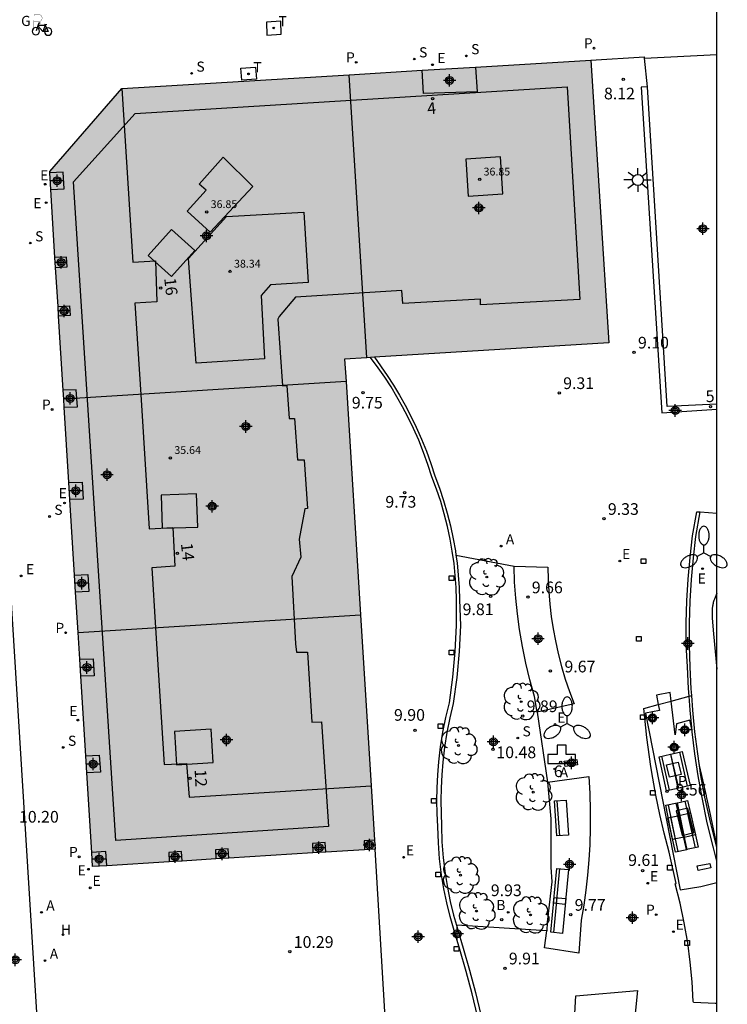
# Model space of a CAD drawing. Units: metres. Extents: x 583094 to 583446, y 4795540 to 4795791.
# Drawn here: x 583399 to 583445, y 4795696 to 4795759 of the extents above; entities that cross this region are included whole.
import ezdxf
from ezdxf.enums import TextEntityAlignment as Align

# ---------------------------------------------------------------- set-up
doc = ezdxf.new("R2010")
doc.units = ezdxf.units.M
doc.header["$MEASUREMENT"] = 0
for name, color, linetype in [('010106', 9, 'Continuous'), ('020104', 34, 'Continuous'), ('020204', 9, 'Continuous'), ('020308', 9, 'Continuous'), ('060112', 1, 'Continuous'), ('060126', 9, 'Continuous'), ('060130', 9, 'Continuous'), ('070105', 6, 'Continuous'), ('070117', 9, 'Continuous'), ('080104', 9, 'Continuous'), ('080110', 9, 'Continuous'), ('080137', 9, 'Continuous'), ('080201', 9, 'Continuous'), ('080202', 9, 'Continuous'), ('080203', 152, 'Continuous'), ('080303', 9, 'Continuous'), ('080308', 9, 'Continuous'), ('080314', 152, 'Continuous'), ('090120', 9, 'Continuous'), ('090202', 1, 'Continuous'), ('090223', 9, 'Continuous'), ('100105', 3, 'Continuous'), ('100116', 71, 'Continuous'), ('100202', 3, 'Continuous'), ('110104', 9, 'Continuous'), ('200202', 4, 'Continuous'), ('200203', 4, 'Continuous'), ('200204', 4, 'Continuous'), ('200205', 4, 'Continuous'), ('200302', 4, 'Continuous'), ('200304', 4, 'Continuous'), ('200305', 4, 'Continuous'), ('210102', 4, 'Continuous'), ('210203', 4, 'Continuous'), ('210204', 9, 'Continuous'), ('210205', 4, 'Continuous'), ('210303', 4, 'Continuous'), ('210304', 9, 'Continuous'), ('210305', 4, 'Continuous'), ('220101', 1, 'Continuous'), ('220205', 1, 'Continuous'), ('220207', 9, 'Continuous'), ('220305', 1, 'Continuous'), ('220307', 9, 'Continuous'), ('230304', 9, 'Continuous'), ('240104', 1, 'Continuous'), ('240205', 1, 'Continuous'), ('240305', 1, 'Continuous'), ('250205', 9, 'Continuous'), ('250206', 9, 'Continuous'), ('250207', 9, 'Continuous'), ('990501', 21, 'Continuous'), ('C_Edificios', 5, 'Continuous'), ('Centroides', 1, 'Continuous')]:
    doc.layers.add(name, color=color, linetype=linetype)
for name, color, linetype, lineweight in [('080111', 7, 'Continuous', 30), ('080118', 7, 'Continuous', 30), ('080128', 7, 'Continuous', 30)]:
    doc.layers.add(name, color=color, linetype=linetype, lineweight=lineweight)
doc.styles.add('ARIAL', font='arial.ttf', dxfattribs={"height": 1})
doc.styles.add('ARIALI', font='ariali.ttf', dxfattribs={"height": 1})
doc.styles.add('ROMANS', font='romans__.ttf', dxfattribs={"height": 1})
doc.styles.get("Standard").update_dxf_attribs({"font": 'arial.ttf'})

# ---------------------------------------------------------------- blocks, each defined once
blk = doc.blocks.new('Centroide')
for points in [[(0.402, 0), (-0.402, 0)], [(0, -0.402), (0, 0.402)]]:
    blk.add_lwpolyline(points)
for radius in [0.256, 0.159]:
    blk.add_circle((0, 0), radius)
blk = doc.blocks.new('BloquePortal')
blk.add_circle((0, 0), 0.075)
at = {"flags": 5}
blk.add_attdef('INDICE', text='', height=0.75, dxfattribs=at).set_placement((0, 0), align=Align.MIDDLE_CENTER)
blk = doc.blocks.new('A$Cde1f4e34')
at = {"layer": '090223', "const_width": 0.01}
blk.add_lwpolyline([(-0.061, 0.534), (-0.064, 0.018)], dxfattribs=at)
blk.add_lwpolyline([(-0.061, 0.534), (0.136, 0.534, -0.828096), (0.074, 0.31), (-0.059, 0.308)], format="xyb", dxfattribs=at)
at = {"layer": '090223'}
for points in [[(0, 0.121, 1), (0, -0.121, 1)], [(0.402, 0.109, 1), (0.402, -0.134, 1)]]:
    blk.add_lwpolyline(points, format="xyb", close=True, dxfattribs=at)
for points in [[(0.14, 0.264), (0.094, 0.261), (0.081, 0.241), (0.007, 0.01)], [(0.311, 0.222), (0.224, -0.01), (0.06, 0.174)], [(0.067, 0.195), (0.303, 0.195)], [(0.303, 0.195), (0.402, -0.012), (0.224, -0.01)], [(0.281, 0.234), (0.357, 0.217)]]:
    blk.add_lwpolyline(points, dxfattribs=at)
blk = doc.blocks.new('PBICIS')
at = {"layer": '090223', "xscale": 1.963139950929655, "yscale": 1.963139950929655, "zscale": 1.963139950929655}
blk.add_blockref('A$Cde1f4e34', (-0.331, -0.159), dxfattribs=at)
blk = doc.blocks.new('HIDRAN')
blk.add_circle((0, 0), 0.055)
blk = doc.blocks.new('ARBOL')
blk.add_circle((0, 0), 0.0587)
for centre, radius, start, end in [((-0.564, 0.381), 0.532, 92.28, 254.58), ((-0.28, 0.855), 0.3, 359.28777, 173.60777), ((0.097, 0.97), 0.21, 23.15651, 160.46651), ((0.438, 0.881), 0.24, 301.57804, 139.32804), ((0.656, 0.288), 0.443, 319.85562, 114.76562), ((-0.091, 0.321), 0.12, 119.14, 310.56), ((0.819, -0.249), 0.383, 235.52754, 62.02753), ((-0.556, -0.339), 0.555, 142.64, 266.54), ((-0.039, -0.384), 0.21, 189.64, 323.88), ((0.299, -0.624), 0.532, 224.67, 0.24), ((-0.301, -0.676), 0.45, 213.78, 295.32)]:
    blk.add_arc(centre, radius, start, end)
blk = doc.blocks.new('BANCO')
blk.add_line((1.125, 0.1875), (-1.125, 0.1875))
blk.add_lwpolyline([(1.125, 0.75), (1.125, 0), (-1.125, 0), (-1.125, 0.75)], close=True)
blk = doc.blocks.new('FAROLA')
for p, q in [((0, 0.355), (0, 0.755)), ((-0.355, 0), (-0.895, 0)), ((-0.63, 0.51), (-0.255, 0.245)), ((0.605, 0.49), (0.276, 0.223)), ((0.355, 0), (0.855, 0)), ((-0.65, -0.52), (-0.255, -0.24)), ((0, -0.355), (0, -0.755)), ((0.585, -0.52), (0.256, -0.246))]:
    blk.add_line(p, q)
blk.add_circle((0, 0), 0.355)
blk = doc.blocks.new('FOCO')
at = {"flags": 128}
blk.add_lwpolyline([(-0.152, 0.152), (0.152, 0.152), (0.152, -0.152), (-0.152, -0.152), (-0.152, 0.152)], dxfattribs=at)
blk = doc.blocks.new('REGALU')
blk.add_circle((0, 0), 0.055)
blk = doc.blocks.new('COTAPU')
blk.add_circle((0, 0), 0.075)
blk = doc.blocks.new('PUNTO')
blk.add_circle((0, 0), 0.075)
blk = doc.blocks.new('BOCAR')
blk.add_circle((0, 0), 0.055)
blk = doc.blocks.new('RETEL')
blk.add_circle((0, 0), 0.055)
blk = doc.blocks.new('REGELE')
blk.add_circle((0, 0), 0.055)
blk = doc.blocks.new('SANEA')
blk.add_circle((0, 0), 0.055)
blk = doc.blocks.new('PLUVI2')
blk.add_circle((0, 0), 0.055)
blk = doc.blocks.new('FAROLM')
for q in [(0, 0.5), (0.433, -0.25), (-0.433, -0.25)]:
    blk.add_line((0, 0), q)
for points in [[(0, 0.5, 0.159986), (0.117, 0.538, 0.106322), (0.238, 0.675, 0.071006), (0.309, 0.858, 0.057309), (0.337, 1.099, 0.057309), (0.309, 1.339, 0.071006), (0.238, 1.522, 0.106322), (0.117, 1.659, 0.159986), (0, 1.697, 0.159986), (-0.117, 1.659, 0.106322), (-0.238, 1.522, 0.071006), (-0.309, 1.339, 0.057309), (-0.337, 1.099, 0.057309), (-0.309, 0.858, 0.071006), (-0.238, 0.675, 0.106322), (-0.117, 0.538, 0.159986)], [(-0.433, -0.25, 0.159986), (-0.525, -0.168, 0.106322), (-0.704, -0.131, 0.071006), (-0.898, -0.161, 0.057309), (-1.12, -0.258, 0.057309), (-1.315, -0.402, 0.071006), (-1.437, -0.555, 0.106322), (-1.495, -0.728, 0.159986), (-1.47, -0.849, 0.159986), (-1.378, -0.931, 0.106322), (-1.199, -0.967, 0.071006), (-1.005, -0.937, 0.057309), (-0.783, -0.841, 0.057309), (-0.588, -0.697, 0.071006), (-0.466, -0.544, 0.106322), (-0.408, -0.371, 0.159986)], [(0.433, -0.25, 0.159986), (0.408, -0.371, 0.106322), (0.466, -0.544, 0.071006), (0.588, -0.697, 0.057309), (0.783, -0.841, 0.057309), (1.005, -0.937, 0.071006), (1.199, -0.967, 0.106322), (1.378, -0.931, 0.159986), (1.47, -0.849, 0.159986), (1.495, -0.728, 0.106322), (1.437, -0.555, 0.071006), (1.315, -0.402, 0.057309), (1.12, -0.258, 0.057309), (0.898, -0.161, 0.071006), (0.704, -0.131, 0.106322), (0.525, -0.168, 0.159986)]]:
    blk.add_lwpolyline(points, format="xyb", close=True)
blk = doc.blocks.new('PLUVI3')
blk.add_circle((0, 0), 0.055)
blk = doc.blocks.new('ABAS')
blk.add_circle((0, 0), 0.055)
blk = doc.blocks.new('FUENTE')
blk.add_lwpolyline([(-0.295, 1.179), (-0.295, 0.589), (-0.884, 0.589), (-0.884, 0), (0.884, 0), (0.884, 0.589), (0.295, 0.589), (0.295, 1.179)], close=True)

msp = doc.modelspace()

# ---------------------------------------------------------------- hatches: boundary and pattern name
at = {"layer": '990501'}
for points in [[(583436.061, 4795756.671), (583437.22, 4795738.54), (583421.696, 4795737.577), (583420.563, 4795755.736), (583425.238, 4795756.02), (583428.675, 4795756.217)], [(583405.983, 4795754.849), (583401.349, 4795749.517), (583401.353, 4795749.448), (583401.42, 4795748.369), (583401.69, 4795743.996), (583401.729, 4795743.363), (583401.884, 4795740.859), (583401.921, 4795740.251), (583402.215, 4795735.488), (583402.251, 4795734.912), (583420.362, 4795736.042), (583420.272, 4795737.488), (583421.696, 4795737.577), (583420.563, 4795755.736)], [(583402.283, 4795734.399), (583402.251, 4795734.912), (583420.362, 4795736.042), (583421.292, 4795721.071), (583403.176, 4795719.941), (583403.015, 4795722.539), (583402.948, 4795723.628), (583402.649, 4795728.469), (583402.582, 4795729.558)], [(583403.282, 4795718.225), (583403.349, 4795717.136), (583403.665, 4795712.024), (583403.732, 4795710.935), (583404.047, 4795705.831), (583404.104, 4795704.916), (583405.008, 4795704.972), (583409.018, 4795705.221), (583409.84, 4795705.272), (583412.015, 4795705.408), (583412.837, 4795705.459), (583418.236, 4795705.794), (583419.058, 4795705.846), (583421.55, 4795706.001), (583422.222, 4795706.042), (583422.188, 4795706.609), (583421.973, 4795710.1), (583421.292, 4795721.071), (583403.176, 4795719.941)]]:
    msp.add_hatch(color=256, dxfattribs=at).paths.add_polyline_path(points, flags=0)

# ---------------------------------------------------------------- linework, layer by layer
at = {"layer": '010106', "flags": 128}
msp.add_lwpolyline([(583094.162, 4795540.171), (583444.152, 4795540.164), (583444.158, 4795790.156), (583094.167, 4795790.164)], close=True, dxfattribs=at)
at = {"layer": '020104'}
for points, elevation in [([(583444.156, 4795722.47), (583444.037, 4795722.184), (583443.999, 4795722.086), (583443.966, 4795721.995), (583443.944, 4795721.93), (583443.925, 4795721.867), (583443.909, 4795721.806), (583443.895, 4795721.747), (583443.883, 4795721.689), (583443.873, 4795721.632), (583443.864, 4795721.575), (583443.858, 4795721.519), (583443.853, 4795721.463), (583443.85, 4795721.406), (583443.847, 4795721.329), (583443.847, 4795721.23), (583443.859, 4795720.868), (583443.927, 4795719.853), (583444.156, 4795717.582)], 9), ([(583444.156, 4795706.315), (583443.68, 4795708.561), (583443.515, 4795709.337), (583443.495, 4795709.419), (583443.481, 4795709.471), (583443.243, 4795710.485), (583443.047, 4795711.402), (583443.031, 4795711.477)], 9.5)]:
    msp.add_lwpolyline(points, dxfattribs=dict(at, elevation=elevation))
at = {"layer": '060112', "flags": 128}
msp.add_lwpolyline([(583397.212, 4795748.823), (583394.892, 4795748.69), (583401.104, 4795648.416), (583403.424, 4795648.549), (583397.212, 4795748.823)], dxfattribs=at)
at = {"layer": '060126', "flags": 128}
msp.add_lwpolyline([(583439.516, 4795756.791), (583444.157, 4795757.041)], dxfattribs=at)
at = {"layer": '060130', "flags": 128}
for points in [[(583436.061, 4795756.671), (583439.507, 4795756.88)], [(583433.292, 4795710.331), (583435.932, 4795710.7), (583435.996, 4795709.606), (583436.028, 4795708.511), (583436.027, 4795707.416), (583435.993, 4795706.321), (583435.936, 4795705.349), (583435.853, 4795704.378), (583435.744, 4795703.41), (583435.61, 4795702.445), (583435.45, 4795701.484), (583435.297, 4795699.358), (583433.09, 4795699.717), (583433.234, 4795700.806)], [(583422.93, 4795694.163), (583422.222, 4795706.042)]]:
    msp.add_lwpolyline(points, dxfattribs=at)
at = {"layer": '060130'}
msp.add_lwpolyline([(583444.156, 4795696.133), (583444.049, 4795696.133), (583442.684, 4795696.201), (583442.643, 4795696.216), (583442.626, 4795696.271), (583442.56, 4795697.53), (583442.444, 4795698.785), (583442.28, 4795700.034), (583442.06, 4795701.307), (583441.789, 4795702.57), (583441.467, 4795703.821), (583441.546, 4795703.839), (583441.084, 4795705.848), (583440.769, 4795707.056), (583440.487, 4795708.271), (583440.236, 4795709.494), (583440.04, 4795710.596), (583439.919, 4795711.337), (583439.668, 4795713.195), (583439.473, 4795715.061), (583440.395, 4795715.312), (583441.227, 4795715.539), (583442.367, 4795715.85)], dxfattribs=at)
at = {"layer": '070105', "flags": 128}
for points in [[(583439.516, 4795756.791), (583439.507, 4795756.88)], [(583439.706, 4795754.963), (583439.516, 4795756.791)], [(583439.706, 4795754.963), (583439.286, 4795754.946), (583440.618, 4795734.029), (583444.156, 4795734.263)], [(583444.156, 4795734.605), (583440.954, 4795734.441), (583439.706, 4795754.963)]]:
    msp.add_lwpolyline(points, dxfattribs=at)
at = {"layer": '070105'}
msp.add_lwpolyline([(583441.797, 4795703.423), (583443.124, 4795703.636), (583444.156, 4795703.898)], dxfattribs=at)
at = {"layer": '070117', "flags": 128}
for points in [[(583401.42, 4795748.369), (583402.289, 4795748.41), (583402.222, 4795749.489), (583401.353, 4795749.448)], [(583401.729, 4795743.363), (583402.468, 4795743.398), (583402.429, 4795744.032), (583401.69, 4795743.996)], [(583401.884, 4795740.859), (583402.623, 4795740.894), (583402.66, 4795740.287), (583401.921, 4795740.251)], [(583402.283, 4795734.399), (583403.129, 4795734.433), (583403.094, 4795734.965), (583403.056, 4795735.522), (583402.215, 4795735.488)], [(583402.582, 4795729.558), (583403.424, 4795729.592), (583403.497, 4795728.503), (583402.649, 4795728.469)], [(583402.948, 4795723.628), (583403.794, 4795723.663), (583403.867, 4795722.574), (583403.015, 4795722.539)], [(583403.282, 4795718.225), (583404.131, 4795718.26), (583404.204, 4795717.171), (583403.349, 4795717.136)], [(583403.665, 4795712.024), (583404.534, 4795712.06), (583404.607, 4795710.971), (583403.732, 4795710.935)], [(583419.058, 4795705.846), (583419.021, 4795706.473), (583418.2, 4795706.408), (583418.236, 4795705.794)], [(583422.188, 4795706.609), (583421.523, 4795706.567), (583421.55, 4795706.001)], [(583405.008, 4795704.972), (583404.951, 4795705.888), (583404.047, 4795705.831)], [(583409.84, 4795705.272), (583409.805, 4795705.882), (583408.984, 4795705.817), (583409.018, 4795705.221)], [(583412.837, 4795705.459), (583412.802, 4795706.066), (583411.981, 4795706.001), (583412.015, 4795705.408)]]:
    msp.add_lwpolyline(points, dxfattribs=at)
at = {"layer": '070117'}
for points in [[(583439.936, 4795714.275), (583439.867, 4795714.332), (583439.829, 4795714.42), (583439.841, 4795714.529), (583439.911, 4795714.617), (583440.005, 4795714.653), (583440.107, 4795714.636), (583440.181, 4795714.58), (583440.222, 4795714.492), (583440.211, 4795714.378), (583440.158, 4795714.304), (583440.078, 4795714.261), (583439.991, 4795714.257)], [(583442.007, 4795713.511), (583441.938, 4795713.568), (583441.9, 4795713.656), (583441.912, 4795713.765), (583441.982, 4795713.853), (583442.076, 4795713.889), (583442.178, 4795713.872), (583442.252, 4795713.816), (583442.293, 4795713.728), (583442.282, 4795713.614), (583442.229, 4795713.54), (583442.149, 4795713.496), (583442.062, 4795713.493)], [(583441.482, 4795712.395), (583441.575, 4795712.477), (583441.603, 4795712.587), (583441.565, 4795712.695), (583441.493, 4795712.757), (583441.379, 4795712.777), (583441.281, 4795712.737), (583441.225, 4795712.669), (583441.205, 4795712.548), (583441.244, 4795712.457), (583441.321, 4795712.396), (583441.425, 4795712.38)]]:
    msp.add_lwpolyline(points, close=True, dxfattribs=at)
at = {"layer": '080104', "flags": 128}
for points in [[(583428.675, 4795756.217), (583428.772, 4795754.629), (583425.329, 4795754.523), (583425.238, 4795756.02)], [(583405.983, 4795754.849), (583406.685, 4795743.704), (583408.132, 4795743.795), (583408.218, 4795741.162), (583406.821, 4795741.074), (583407.189, 4795735.22), (583407.733, 4795726.585), (583409.25, 4795726.681), (583409.384, 4795724.189), (583407.9, 4795724.095), (583408.14, 4795720.251), (583408.687, 4795711.479), (583410.125, 4795711.528), (583410.294, 4795709.371), (583421.973, 4795710.1)]]:
    msp.add_lwpolyline(points, dxfattribs=at)
at = {"layer": '080110', "flags": 128}
for points in [[(583434.557, 4795754.948), (583435.367, 4795741.318), (583428.997, 4795740.958), (583428.987, 4795741.328), (583423.997, 4795741.058), (583423.947, 4795741.888), (583417.127, 4795741.458), (583416.077, 4795740.218), (583415.977, 4795740.048), (583416.277, 4795735.779), (583416.557, 4795735.799), (583416.707, 4795733.679), (583417.057, 4795733.679), (583417.257, 4795731.019), (583417.667, 4795731.029), (583417.897, 4795727.889), (583417.727, 4795727.869), (583417.347, 4795725.929), (583417.457, 4795724.779), (583416.887, 4795723.529), (583417.117, 4795719.209), (583417.177, 4795718.689), (583417.887, 4795718.679), (583418.177, 4795714.179), (583418.787, 4795714.219), (583419.246, 4795707.489), (583405.597, 4795706.6), (583402.878, 4795748.869), (583406.828, 4795753.238), (583434.557, 4795754.948)], [(583414.387, 4795748.558), (583411.647, 4795745.628), (583410.168, 4795746.988), (583411.378, 4795748.328), (583410.948, 4795748.708), (583412.478, 4795750.438), (583414.387, 4795748.558)], [(583428.037, 4795750.318), (583428.197, 4795747.938), (583430.427, 4795748.088), (583430.267, 4795750.468), (583428.037, 4795750.318)], [(583417.647, 4795746.918), (583417.937, 4795742.398), (583415.517, 4795742.248), (583414.927, 4795741.568), (583415.137, 4795737.509), (583410.757, 4795737.229), (583410.247, 4795743.939), (583412.697, 4795746.638), (583417.647, 4795746.918)], [(583409.158, 4795745.808), (583407.658, 4795744.129), (583409.168, 4795742.779), (583410.667, 4795744.458), (583409.158, 4795745.808)], [(583410.777, 4795728.839), (583408.497, 4795728.759), (583408.567, 4795726.629), (583410.847, 4795726.709), (583410.777, 4795728.839)], [(583411.707, 4795713.739), (583409.347, 4795713.589), (583409.477, 4795711.449), (583411.837, 4795711.599), (583411.707, 4795713.739)]]:
    msp.add_lwpolyline(points, dxfattribs=at)
at = {"layer": '080111', "flags": 128}
for points in [[(583436.061, 4795756.671), (583437.22, 4795738.54), (583422.191, 4795737.608)], [(583425.238, 4795756.02), (583428.675, 4795756.217)], [(583428.675, 4795756.217), (583436.061, 4795756.671)], [(583405.983, 4795754.849), (583420.563, 4795755.736)], [(583420.563, 4795755.736), (583425.238, 4795756.02)], [(583401.353, 4795749.448), (583401.349, 4795749.517), (583405.983, 4795754.849)], [(583401.42, 4795748.369), (583401.353, 4795749.448)], [(583401.69, 4795743.996), (583401.42, 4795748.369)], [(583401.729, 4795743.363), (583401.69, 4795743.996)], [(583401.884, 4795740.859), (583401.729, 4795743.363)], [(583401.921, 4795740.251), (583401.884, 4795740.859)], [(583402.215, 4795735.488), (583401.921, 4795740.251)], [(583421.696, 4795737.577), (583420.272, 4795737.488), (583420.362, 4795736.042)], [(583421.933, 4795737.592), (583421.696, 4795737.577)], [(583422.191, 4795737.608), (583421.933, 4795737.592)], [(583420.362, 4795736.042), (583421.292, 4795721.071)], [(583402.251, 4795734.912), (583402.215, 4795735.488)], [(583402.283, 4795734.399), (583402.251, 4795734.912)], [(583402.582, 4795729.558), (583402.283, 4795734.399)], [(583402.649, 4795728.469), (583402.582, 4795729.558)], [(583402.948, 4795723.628), (583402.649, 4795728.469)], [(583403.015, 4795722.539), (583402.948, 4795723.628)], [(583403.176, 4795719.941), (583403.015, 4795722.539)], [(583421.292, 4795721.071), (583421.973, 4795710.1)], [(583403.282, 4795718.225), (583403.176, 4795719.941)], [(583403.349, 4795717.136), (583403.282, 4795718.225)], [(583403.665, 4795712.024), (583403.349, 4795717.136)], [(583403.732, 4795710.935), (583403.665, 4795712.024)], [(583404.047, 4795705.831), (583403.732, 4795710.935)], [(583421.973, 4795710.1), (583422.188, 4795706.609)], [(583422.188, 4795706.609), (583422.222, 4795706.042)], [(583405.008, 4795704.972), (583404.104, 4795704.916), (583404.047, 4795705.831)], [(583418.236, 4795705.794), (583412.837, 4795705.459)], [(583419.058, 4795705.846), (583418.236, 4795705.794)], [(583421.55, 4795706.001), (583419.058, 4795705.846)], [(583422.222, 4795706.042), (583421.55, 4795706.001)], [(583409.018, 4795705.221), (583405.008, 4795704.972)], [(583409.84, 4795705.272), (583409.018, 4795705.221)], [(583412.015, 4795705.408), (583409.84, 4795705.272)], [(583412.837, 4795705.459), (583412.015, 4795705.408)]]:
    msp.add_lwpolyline(points, dxfattribs=at)
at = {"layer": '080118', "flags": 128}
for points in [[(583421.696, 4795737.577), (583420.563, 4795755.736)], [(583420.362, 4795736.042), (583402.251, 4795734.912)], [(583403.176, 4795719.941), (583421.292, 4795721.071)]]:
    msp.add_lwpolyline(points, dxfattribs=at)
at = {"layer": '080128', "flags": 128}
for points in [[(583439.706, 4795754.963), (583439.286, 4795754.946), (583440.618, 4795734.029), (583444.156, 4795734.263)], [(583444.156, 4795734.605), (583440.954, 4795734.441), (583439.706, 4795754.963)]]:
    msp.add_lwpolyline(points, dxfattribs=at)
at = {"layer": '080137'}
msp.add_lwpolyline([(583444.156, 4795705.267), (583443.935, 4795706.116), (583443.524, 4795707.733), (583443.213, 4795709.36), (583442.962, 4795710.755), (583442.748, 4795712.159), (583442.571, 4795713.568), (583442.564, 4795713.633), (583442.427, 4795714.309), (583441.557, 4795714.088), (583441.482, 4795713.385), (583441.227, 4795715.539), (583441.162, 4795716.093), (583440.277, 4795715.931), (583440.395, 4795715.312), (583440.467, 4795714.936), (583439.564, 4795714.766), (583441.797, 4795703.423)], dxfattribs=at)
at = {"layer": '090120'}
for points in [[(583441.665, 4795711.614), (583441.87, 4795710.82), (583441.121, 4795710.654), (583440.916, 4795711.448)], [(583442.3, 4795708.676), (583441.833, 4795708.566), (583441.547, 4795708.498), (583441.92, 4795706.925), (583442.674, 4795707.104)]]:
    msp.add_lwpolyline(points, close=True, dxfattribs=at)
at = {"layer": '100105'}
for points in [[(583442.537, 4795715.897), (583442.505, 4795716.337), (583442.439, 4795717.726), (583442.401, 4795719.133), (583442.403, 4795720.542), (583442.444, 4795721.949), (583442.524, 4795723.34), (583442.643, 4795724.728), (583442.8, 4795726.112), (583443.089, 4795727.675)], [(583443.089, 4795727.675), (583444.156, 4795727.606)], [(583444.156, 4795706.141), (583444.153, 4795706.153), (583443.743, 4795707.767), (583443.385, 4795709.372), (583443.134, 4795710.764), (583442.921, 4795712.163), (583442.744, 4795713.567), (583442.606, 4795714.95), (583442.537, 4795715.897)]]:
    msp.add_lwpolyline(points, dxfattribs=at)
at = {"layer": '100105', "flags": 128}
for points in [[(583427.414, 4795724.896), (583431.139, 4795724.195)], [(583432.621, 4795714.833), (583433.292, 4795710.331)], [(583433.292, 4795710.331), (583433.495, 4795707.994), (583433.503, 4795704.889), (583433.565, 4795703.945), (583433.267, 4795701.348), (583433.234, 4795700.806)], [(583433.234, 4795700.806), (583427.455, 4795701.153)]]:
    msp.add_lwpolyline(points, dxfattribs=at)
at = {"layer": '100116', "flags": 128}
for points in [[(583431.139, 4795724.195), (583433.305, 4795724.126), (583433.322, 4795723.334), (583433.364, 4795722.544), (583433.432, 4795721.756), (583433.526, 4795720.97), (583433.646, 4795720.188), (583433.791, 4795719.41), (583433.975, 4795718.585), (583434.187, 4795717.766), (583434.428, 4795716.956), (583434.698, 4795716.155), (583434.995, 4795715.364), (583432.621, 4795714.833)], [(583432.621, 4795714.833), (583432.443, 4795715.841), (583432.152, 4795716.899), (583431.897, 4795717.967), (583431.678, 4795719.042), (583431.495, 4795720.125), (583431.358, 4795721.137), (583431.253, 4795722.154), (583431.18, 4795723.173), (583431.139, 4795724.195)]]:
    msp.add_lwpolyline(points, dxfattribs=at)
at = {"layer": '110104', "flags": 128}
msp.add_lwpolyline([(583435.023, 4795695.099), (583435.101, 4795696.622), (583439.058, 4795696.971), (583438.674, 4795693.181)], dxfattribs=at)
at = {"layer": '210102', "flags": 128}
for points in [[(583428.79, 4795695.331), (583428.445, 4795696.764), (583428.069, 4795698.189), (583427.661, 4795699.605), (583427.299, 4795700.829), (583427.041, 4795701.708), (583426.819, 4795702.597), (583426.634, 4795703.494), (583426.485, 4795704.398), (583426.362, 4795705.424), (583426.286, 4795706.455), (583426.258, 4795707.488), (583426.211, 4795708.317), (583426.193, 4795709.148), (583426.203, 4795709.978), (583426.241, 4795710.808), (583426.308, 4795711.636), (583426.422, 4795712.595), (583426.574, 4795713.549), (583426.764, 4795714.496), (583426.991, 4795715.435), (583427.215, 4795717.077), (583427.366, 4795718.727), (583427.445, 4795720.383), (583427.45, 4795722.041), (583427.423, 4795722.822), (583427.37, 4795723.602), (583427.289, 4795724.379), (583427.181, 4795725.154), (583427.046, 4795725.924), (583426.872, 4795726.741), (583426.667, 4795727.551), (583426.433, 4795728.353), (583426.168, 4795729.146), (583425.875, 4795729.929), (583425.62, 4795730.72), (583425.337, 4795731.502), (583425.028, 4795732.274), (583424.692, 4795733.034), (583424.33, 4795733.782), (583423.989, 4795734.433), (583423.627, 4795735.073), (583423.247, 4795735.701), (583422.847, 4795736.317), (583422.429, 4795736.921), (583421.933, 4795737.592)], [(583422.191, 4795737.608), (583423.009, 4795736.428), (583423.412, 4795735.806), (583423.796, 4795735.173), (583424.16, 4795734.528), (583424.504, 4795733.872), (583424.869, 4795733.117), (583425.208, 4795732.351), (583425.52, 4795731.572), (583425.805, 4795730.784), (583426.058, 4795729.998), (583426.353, 4795729.212), (583426.62, 4795728.412), (583426.856, 4795727.603), (583427.062, 4795726.786), (583427.238, 4795725.961), (583427.374, 4795725.184), (583427.414, 4795724.896)], [(583427.414, 4795724.896), (583427.483, 4795724.403), (583427.565, 4795723.618), (583427.619, 4795722.832), (583427.645, 4795722.047), (583427.7, 4795720.387), (583427.621, 4795718.722), (583427.469, 4795717.063), (583427.241, 4795715.389), (583427.016, 4795714.46), (583426.827, 4795713.52), (583426.677, 4795712.574), (583426.564, 4795711.623), (583426.498, 4795710.802), (583426.459, 4795709.979), (583426.449, 4795709.155), (583426.468, 4795708.332), (583426.489, 4795707.535), (583426.517, 4795706.507), (583426.592, 4795705.485), (583426.714, 4795704.468), (583426.861, 4795703.572), (583427.045, 4795702.683), (583427.265, 4795701.802), (583427.455, 4795701.153)], [(583435.17, 4795711.8), (583435.221, 4795711.453), (583434.41, 4795711.338), (583434.359, 4795711.685), (583435.17, 4795711.8)], [(583427.455, 4795701.153), (583427.522, 4795700.927), (583427.884, 4795699.686), (583428.292, 4795698.268), (583428.669, 4795696.838), (583429.015, 4795695.401), (583429.329, 4795693.956), (583429.61, 4795692.513), (583429.859, 4795691.063), (583430.076, 4795689.609), (583430.261, 4795688.152), (583430.431, 4795685.612), (583430.502, 4795683.844)]]:
    msp.add_lwpolyline(points, dxfattribs=at)
at = {"layer": '210102'}
for points in [[(583442.367, 4795715.85), (583442.33, 4795716.348), (583442.265, 4795717.74), (583442.186, 4795719.146), (583442.188, 4795720.56), (583442.229, 4795721.974), (583442.31, 4795723.37), (583442.429, 4795724.763), (583442.587, 4795726.15), (583442.864, 4795727.69), (583443.089, 4795727.675)], [(583442.367, 4795715.85), (583442.537, 4795715.897)], [(583442.564, 4795713.633), (583442.432, 4795714.957), (583442.367, 4795715.85)]]:
    msp.add_lwpolyline(points, dxfattribs=at)
at = {"layer": '220101'}
for points in [[(583443.697, 4795705.126), (583443.759, 4795704.832), (583442.956, 4795704.672), (583442.894, 4795704.966)], [(583442.894, 4795704.966), (583443.697, 4795705.126)]]:
    msp.add_lwpolyline(points, dxfattribs=at)
at = {"layer": '240104', "flags": 128}
for points in [[(583416.178, 4795759.182), (583415.258, 4795759.099)], [(583415.258, 4795759.099), (583415.287, 4795758.263)], [(583416.207, 4795758.346), (583416.178, 4795759.182)], [(583415.287, 4795758.263), (583416.207, 4795758.346)], [(583413.612, 4795756.156), (583414.55, 4795756.223)], [(583413.674, 4795755.379), (583413.612, 4795756.156)], [(583414.55, 4795756.223), (583414.612, 4795755.446)], [(583414.612, 4795755.446), (583413.674, 4795755.379)]]:
    msp.add_lwpolyline(points, dxfattribs=at)

# ---------------------------------------------------------------- block references
at = {"layer": '020204', "rotation": 359.9987685839998}
for p in [(583438.151, 4795755.432, 8.124), (583438.84, 4795737.917, 9.104), (583421.456, 4795735.335, 9.748), (583434.041, 4795735.315, 9.307), (583424.118, 4795728.915, 9.732), (583436.91, 4795727.24, 9.334), (583429.633, 4795722.26, 9.81), (583432.029, 4795722.21, 9.661), (583433.475, 4795717.472, 9.665), (583431.7, 4795714.58, 9.893), (583424.795, 4795713.667, 9.899), (583429.78, 4795712.437, 10.483), (583440.945, 4795709.76, 9.563), (583439.382, 4795704.653, 9.61), (583434.779, 4795701.838, 9.77), (583430.354, 4795701.511, 9.933), (583416.756, 4795699.457, 10.294), (583430.555, 4795698.397, 9.911)]:
    msp.add_blockref('COTAPU', p, dxfattribs=at)
at = {"layer": '080201', "rotation": 359.9987685839998}
for p in [(583428.937, 4795749.018, 36.85), (583411.428, 4795746.928, 36.85), (583412.927, 4795743.108, 38.34), (583409.097, 4795731.149, 35.64)]:
    msp.add_blockref('PUNTO', p, dxfattribs=at)
at = {"layer": '080202'}
for p, rotation in [((583425.915, 4795754.192), 187.1406794403843), ((583408.473, 4795742.046), 271.0407337724703), ((583443.744, 4795734.43), 359.9987685839998), ((583409.544, 4795725.028), 271.0407337724703), ((583410.354, 4795710.594), 4.694333714404376)]:
    msp.add_blockref('BloquePortal', p, dxfattribs=dict(at, rotation=rotation))
at = {"layer": '080203', "rotation": 359.9987685839998}
msp.add_blockref('BloquePortal', (583434.139, 4795711.61, 9.947), dxfattribs=at)
at = {"layer": '090202'}
for p, rotation in [((583440.682, 4795710.875), 282.3233247386759), ((583442.183, 4795711.21), 102.9990693197358), ((583433.808, 4795708.014), 274.0070954000438), ((583441.091, 4795707.754), 281.4332413766165), ((583442.531, 4795708.06), 103.1821550388625), ((583441.254, 4795706.94), 282.3554377273791), ((583442.698, 4795707.27), 102.7116427545886), ((583433.781, 4795703.687), 264.7227967519306), ((583433.61, 4795701.826), 264.7227967519306)]:
    msp.add_blockref('BANCO', p, dxfattribs=dict(at, rotation=rotation))
at = {"layer": '090223'}
msp.add_blockref('PBICIS', (583400.795, 4795758.687), dxfattribs=at)
at = {"layer": '100202', "rotation": 359.9987685839998}
for p in [(583429.39, 4795723.503), (583431.605, 4795715.505), (583427.582, 4795712.692), (583432.375, 4795709.7), (583427.709, 4795704.369), (583428.735, 4795702.066), (583432.2, 4795701.817)]:
    msp.add_blockref('ARBOL', p, dxfattribs=at)
at = {"layer": '200202', "rotation": 359.9987685839998}
msp.add_blockref('BOCAR', (583430.766, 4795701.986, 10.059), dxfattribs=at)
at = {"layer": '200203', "rotation": 359.9987685839998}
msp.add_blockref('FUENTE', (583434.198, 4795711.529), dxfattribs=at)
at = {"layer": '200204'}
msp.add_blockref('HIDRAN', (583402.204, 4795700.55, 10.495), dxfattribs=at)
at = {"layer": '200205', "rotation": 359.9987685839998}
for p in [(583430.31, 4795725.484, 9.574), (583433.754, 4795711.184, 9.702), (583400.823, 4795701.983, 10.357), (583401.05, 4795698.892, 10.412)]:
    msp.add_blockref('ABAS', p, dxfattribs=at)
at = {"layer": '210203', "rotation": 359.9987685839998}
for p in [(583436.273, 4795757.438, 8.09), (583421.015, 4795756.532, 8.741), (583401.504, 4795734.251, 9.722), (583402.373, 4795719.925, 10.059), (583403.241, 4795705.546, 10.357), (583440.26, 4795701.835, 9.606)]:
    msp.add_blockref('PLUVI2', p, dxfattribs=at)
at = {"layer": '210204', "rotation": 359.9987685839998}
for p in [(583424.74, 4795756.742, 8.598), (583428.083, 4795756.945, 8.469), (583410.456, 4795755.824, 9.175), (583400.107, 4795744.934, 9.47), (583401.34, 4795727.386, 9.856), (583431.38, 4795713.171, 10.075), (583402.216, 4795712.565, 10.166)]:
    msp.add_blockref('SANEA', p, dxfattribs=at)
at = {"layer": '210205'}
msp.add_blockref('PLUVI3', (583442.279, 4795709.92, 9.411), dxfattribs=at)
at = {"layer": '220205', "rotation": 359.9987685839998}
for p in [(583425.91, 4795756.373, 8.569), (583401.124, 4795747.525, 9.456), (583402.305, 4795728.253, 9.876), (583399.52, 4795723.574, 9.884), (583403.158, 4795714.32, 10.166)]:
    msp.add_blockref('REGELE', p, dxfattribs=at)
at = {"layer": '220207', "rotation": 359.9987685839998}
for p in [(583401.064, 4795748.706, 9.441), (583437.926, 4795724.528, 9.402), (583433.764, 4795714.038, 9.672), (583424.057, 4795705.521, 9.99), (583403.837, 4795704.753, 10.396), (583439.72, 4795703.855, 9.605), (583403.95, 4795703.558, 10.429), (583441.368, 4795700.743, 9.583)]:
    msp.add_blockref('REGALU', p, dxfattribs=at)
at = {"layer": '220207'}
msp.add_blockref('REGALU', (583443.237, 4795724.039, 9.103), dxfattribs=at)
at = {"layer": '240205', "rotation": 359.9987685839998}
for p in [(583415.72, 4795758.737, 8.88), (583414.109, 4795755.786, 9.016)]:
    msp.add_blockref('RETEL', p, dxfattribs=at)
at = {"layer": '250205'}
msp.add_blockref('FAROLM', (583443.322, 4795725.065), dxfattribs=at)
at = {"layer": '250205', "rotation": 359.9987685839998}
msp.add_blockref('FAROLM', (583434.544, 4795714.11), dxfattribs=at)
at = {"layer": '250206', "rotation": 359.9987685839998}
msp.add_blockref('FAROLA', (583439.084, 4795748.981), dxfattribs=at)
at = {"layer": '250207', "rotation": 359.9987685839998}
for p in [(583439.447, 4795724.522), (583427.129, 4795723.428), (583439.147, 4795719.538), (583427.124, 4795718.663), (583439.406, 4795714.51), (583426.425, 4795713.939), (583440.049, 4795709.649), (583425.998, 4795709.132), (583441.137, 4795704.852), (583426.271, 4795704.411), (583442.255, 4795700.018), (583427.442, 4795699.64)]:
    msp.add_blockref('FOCO', p, dxfattribs=at)
at = {"layer": 'C_Edificios', "rotation": 359.9987685839998}
for p in [(583428.882, 4795747.184), (583411.406, 4795745.389), (583441.481, 4795734.188), (583411.767, 4795728.042), (583412.696, 4795713.044)]:
    msp.add_blockref('Centroide', p, dxfattribs=at)
at = {"layer": 'Centroides', "rotation": 359.9987685839998}
for p in [(583427.006, 4795755.372), (583401.822, 4795748.934), (583443.259, 4795745.854), (583402.078, 4795743.695), (583402.276, 4795740.576), (583402.672, 4795734.967), (583413.927, 4795733.167), (583405.03, 4795730.068), (583403.034, 4795729.038), (583403.405, 4795723.109), (583432.68, 4795719.543), (583442.294, 4795719.236), (583403.743, 4795717.7), (583440.026, 4795714.456), (583442.097, 4795713.692), (583429.819, 4795712.927), (583441.406, 4795712.58), (583404.131, 4795711.502), (583434.827, 4795711.576), (583441.891, 4795709.519), (583418.627, 4795706.132), (583421.868, 4795706.302), (583404.526, 4795705.403), (583409.408, 4795705.553), (583412.409, 4795705.743), (583434.707, 4795705.065), (583438.732, 4795701.639), (583424.988, 4795700.421), (583427.492, 4795700.6), (583399.141, 4795698.934)]:
    msp.add_blockref('Centroide', p, dxfattribs=at)

# ---------------------------------------------------------------- texts
at = {"layer": '020308', "style": 'ARIAL'}
for s, p in [('8.12', (583436.91, 4795754.153)), ('9.10', (583439.09, 4795738.167)), ('9.31', (583434.291, 4795735.565)), ('9.75', (583420.734, 4795734.315)), ('9.73', (583422.885, 4795727.953)), ('9.33', (583437.16, 4795727.49)), ('9.66', (583432.279, 4795722.46)), ('9.81', (583427.841, 4795721.056)), ('9.67', (583434.373, 4795717.383)), ('9.90', (583423.439, 4795714.278)), ('9.89', (583431.95, 4795714.83)), ('10.48', (583430.005, 4795711.878)), ('9.56', (583441.501, 4795709.48)), ('10.20', (583399.379, 4795707.741)), ('9.61', (583438.46, 4795704.962)), ('9.93', (583429.649, 4795703.024)), ('9.77', (583435.029, 4795702.088)), ('10.29', (583417.006, 4795699.707)), ('9.91', (583430.805, 4795698.647))]:
    msp.add_text(s, height=0.75, rotation=359.99877, dxfattribs=at).set_placement(p)
at = {"layer": '080303', "style": 'ARIAL'}
for s, p in [('36.85', (583429.187, 4795749.268)), ('36.85', (583411.678, 4795747.178)), ('38.34', (583413.177, 4795743.358)), ('35.64', (583409.347, 4795731.399))]:
    msp.add_text(s, height=0.5, rotation=359.99877, dxfattribs=at).set_placement(p)
at = {"layer": '080308', "style": 'ARIALI'}
for s, rotation, p in [('4', 5.71445, (583425.606, 4795753.185)), ('16', 276.34077, (583408.694, 4795742.664)), ('5', 3.99877, (583443.458, 4795734.712)), ('14', 276.34077, (583409.765, 4795725.646)), ('12', 272.85589, (583410.646, 4795711.149))]:
    msp.add_text(s, height=0.75, rotation=rotation, dxfattribs=at).set_placement(p)
at = {"layer": '080314', "style": 'ARIALI'}
msp.add_text('6', height=0.75, rotation=359.99877, dxfattribs=at).set_placement((583433.692, 4795710.661))
at = {"layer": '200302', "style": 'ROMANS'}
msp.add_text('B', height=0.65, rotation=359.99877, dxfattribs=at).set_placement((583430.005, 4795702.13))
at = {"layer": '200304', "style": 'ROMANS'}
msp.add_text('H', height=0.65, dxfattribs=at).set_placement((583402.081, 4795700.549))
at = {"layer": '200305', "style": 'ROMANS'}
for p in [(583430.617, 4795725.596), (583434.071, 4795710.64), (583401.13, 4795702.095), (583401.357, 4795699.004)]:
    msp.add_text('A', height=0.65, rotation=359.99877, dxfattribs=at).set_placement(p)
at = {"layer": '210303', "style": 'ROMANS'}
for p in [(583435.621, 4795757.427), (583420.363, 4795756.522), (583400.851, 4795734.241), (583401.721, 4795719.915), (583402.588, 4795705.536), (583439.607, 4795701.825)]:
    msp.add_text('P', height=0.65, rotation=359.99877, dxfattribs=at).set_placement(p)
at = {"layer": '210304', "style": 'ROMANS'}
for p in [(583425.046, 4795756.848), (583428.389, 4795757.051), (583410.762, 4795755.93), (583400.413, 4795745.04), (583401.646, 4795727.492), (583431.686, 4795713.277), (583402.522, 4795712.671)]:
    msp.add_text('S', height=0.65, rotation=359.99877, dxfattribs=at).set_placement(p)
at = {"layer": '210305', "style": 'ROMANS'}
msp.add_text('P', height=0.65, dxfattribs=at).set_placement((583441.655, 4795710.085))
at = {"layer": '220305', "style": 'ROMANS'}
for p in [(583426.216, 4795756.479), (583400.296, 4795747.167), (583401.932, 4795728.557), (583399.826, 4795723.68), (583402.609, 4795714.581)]:
    msp.add_text('E', height=0.65, rotation=359.99877, dxfattribs=at).set_placement(p)
at = {"layer": '220307', "style": 'ROMANS'}
for p in [(583400.738, 4795748.959), (583438.073, 4795724.651), (583433.911, 4795714.16), (583424.204, 4795705.644), (583403.139, 4795704.351), (583404.096, 4795703.68), (583439.866, 4795703.977), (583441.514, 4795700.865)]:
    msp.add_text('E', height=0.65, rotation=359.99877, dxfattribs=at).set_placement(p)
msp.add_text('E', height=0.65, dxfattribs=at).set_placement((583442.922, 4795723.083))
at = {"layer": '230304', "style": 'ROMANS'}
msp.add_text('G', height=0.65, rotation=359.99877, dxfattribs=at).set_placement((583399.516, 4795758.862))
at = {"layer": '240305', "style": 'ROMANS'}
for p in [(583416.026, 4795758.843), (583414.415, 4795755.892)]:
    msp.add_text('T', height=0.65, rotation=359.99877, dxfattribs=at).set_placement(p)

doc.saveas('drawing.dxf')
